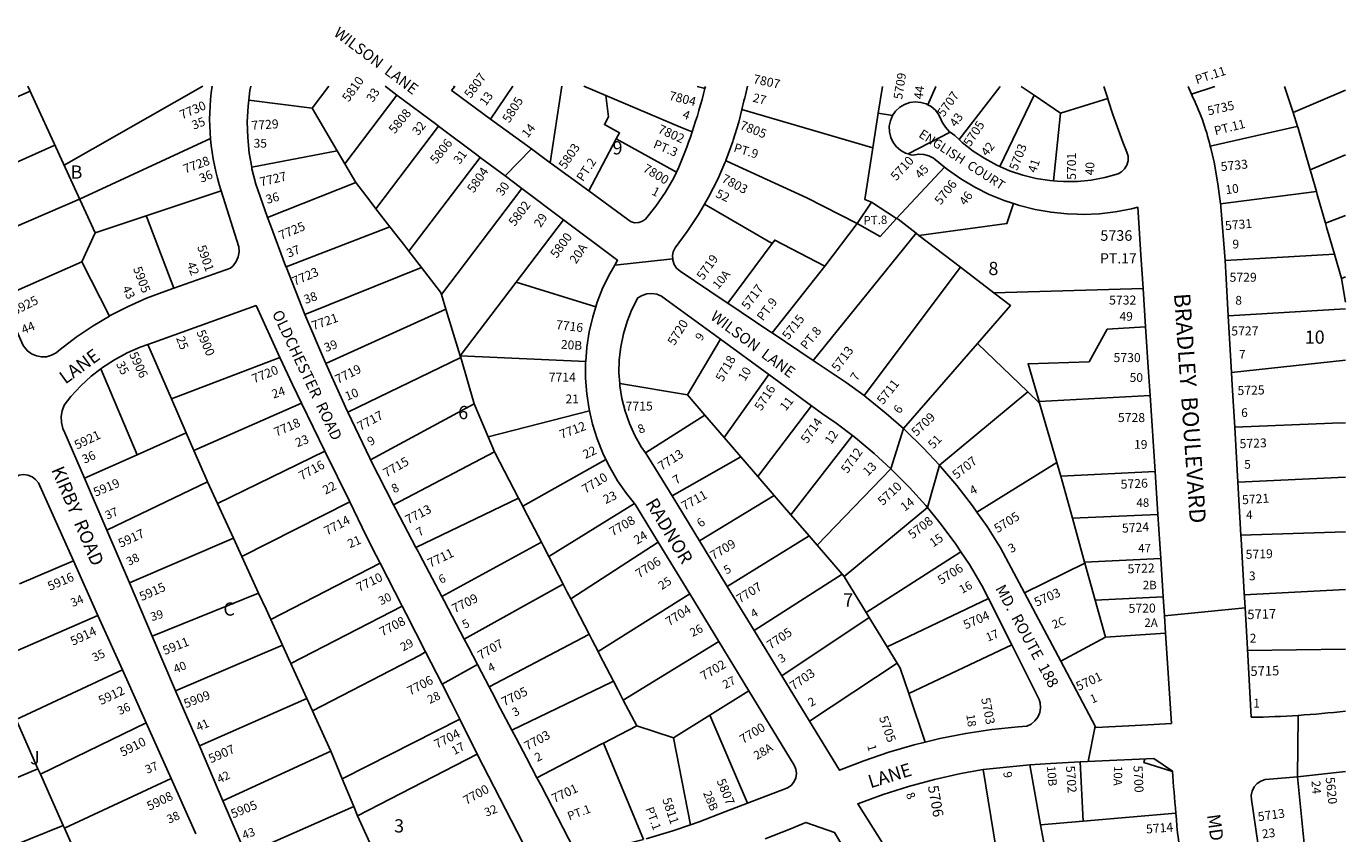
# Model space of a CAD drawing. Units: inches. Extents: x 1273724 to 1279839, y 477419 to 481534.
# Drawn here: x 1277985 to 1279760, y 480448 to 481534 of the extents above; entities that cross this region are included whole.
import ezdxf

# ---------------------------------------------------------------- set-up
doc = ezdxf.new("R2010")
doc.units = ezdxf.units.IN
doc.header["$MEASUREMENT"] = 0
for name, color, linetype in [('Addresses', 5, 'Continuous'), ('Lot-Block-Parcel Text', 6, 'Continuous'), ('Parcel Boundaries', 7, 'Continuous'), ('Street Names', 7, 'Continuous'), ('Street ROW', 5, 'Continuous')]:
    doc.layers.add(name, color=color, linetype=linetype)
doc.styles.add('Arial', font='txt')

msp = doc.modelspace()

# ---------------------------------------------------------------- linework, layer by layer
at = {"layer": 'Parcel Boundaries'}
for p, q in [((1277855.8, 481388), (1277990.4, 481446.9)), ((1278036, 481347.2), (1278222.7, 481453.5)), ((1278369.8, 481424), (1278392.3, 481453.5)), ((1278483.8, 481441.7), (1278413.5, 481349.3)), ((1278561.8, 481453.5), (1278561.1, 481452.6)), ((1278609.6, 481409.4), (1278639.6, 481453.5)), ((1278705.7, 481453.5), (1278690, 481350.6)), ((1279131.2, 481417.4), (1279136.8, 481453.4)), ((1279197.9, 481428.7), (1279208.8, 481453.4)), ((1279295.4, 481453.4), (1279240, 481381.8)), ((1279340.9, 481441.5), (1279294.9, 481345.6)), ((1279584.3, 481453.4), (1279552.5, 481442.7)), ((1279689.4, 481418), (1279760, 481448.4)), ((1278369.8, 481424), (1278284.5, 481434.8)), ((1278403.3, 481366.7), (1278369.8, 481424)), ((1278947.8, 481422.2), (1279124, 481370.9)), ((1279440.1, 481437), (1279376.4, 481417.2)), ((1279124, 481370.9), (1279131.2, 481417.4)), ((1279150.5, 481414), (1279131.2, 481417.4)), ((1279376.4, 481417.2), (1279367.2, 481326.2)), ((1278455.5, 481288.8), (1278539.9, 481399.8)), ((1278023.6, 481374.3), (1277888.4, 481314.2)), ((1278056.8, 481301.8), (1278232.9, 481383.2)), ((1278778.9, 481382.8), (1278742, 481312.6)), ((1278778.9, 481382.8), (1278860.1, 481337.8)), ((1278288.5, 481344.5), (1278403.3, 481366.7)), ((1278403.3, 481366.7), (1278413.5, 481349.3)), ((1278499.9, 481231.6), (1278595.9, 481357.8)), ((1279760, 481361.1), (1279712.3, 481341.2)), ((1278413.5, 481349.3), (1278428.3, 481323.9)), ((1279155.9, 481275.8), (1279220.4, 481344.8)), ((1278428.3, 481323.9), (1278309.8, 481277)), ((1278651.9, 481315.8), (1278543.6, 481173.4)), ((1277920.1, 481242.5), (1278056.8, 481301.8)), ((1279103.1, 481268.8), (1279035.4, 481303.6)), ((1279122, 481297.4), (1279103.1, 481268.8)), ((1279155.9, 481275.8), (1279122, 481297.4)), ((1279720.7, 481312), (1279591.8, 481295.2)), ((1278455.5, 481288.8), (1278474.4, 481264.4)), ((1278897.6, 481295), (1278988.4, 481241.8)), ((1278334.6, 481210.6), (1278474.4, 481264.4)), ((1278644.1, 481189.9), (1278707.9, 481273.9)), ((1279059.6, 481211.5), (1279103.1, 481268.8)), ((1279760, 481279.5), (1279733, 481269.1)), ((1279734.5, 481263.9), (1279744.9, 481227.4)), ((1278077.6, 481256.3), (1278059.8, 481217.4)), ((1279043.8, 481084.6), (1279182.2, 481255.9)), ((1279186.1, 481252.9), (1279182.2, 481255.9)), ((1279242.1, 481209.9), (1279186.1, 481252.9)), ((1278517, 481209.6), (1278499.9, 481231.6)), ((1278929.1, 481161.7), (1278988.4, 481241.8)), ((1279597.9, 481219.1), (1279744.9, 481227.4)), ((1279744.9, 481227.4), (1279754.3, 481194.7)), ((1278059.8, 481217.4), (1277952.3, 481169.6)), ((1278059.8, 481217.4), (1278096.9, 481144.1)), ((1278517, 481209.6), (1278360.1, 481146.4)), ((1279059.6, 481211.5), (1278988.8, 481121.6)), ((1279242.1, 481209.9), (1279112.3, 481037.2)), ((1279286.9, 481175.6), (1279242.1, 481209.9)), ((1279754.3, 481194.7), (1279760, 481197.2)), ((1279754.3, 481194.7), (1279760, 481163)), ((1278549.7, 481153.5), (1278543.6, 481173.4)), ((1278644.1, 481189.9), (1278568.9, 481091)), ((1278751.3, 481156.6), (1278644.1, 481189.9)), ((1279286.9, 481175.6), (1279487.6, 481181.5)), ((1278388.1, 481080.3), (1278549.7, 481153.5)), ((1278568.9, 481091), (1278549.7, 481153.5)), ((1279602.2, 481144.5), (1279760, 481153.9)), ((1278180.4, 481032.9), (1278148.5, 481106)), ((1278918.9, 481113.1), (1278874.5, 481038.2)), ((1279165.1, 480992.8), (1279264.8, 481107.6)), ((1279264.8, 481107.6), (1279332.5, 481042.2)), ((1278326.4, 481088.7), (1278180.4, 481032.9)), ((1278417.6, 481015), (1278569.7, 481088.4)), ((1278569.7, 481088.4), (1278568.9, 481091)), ((1278568.9, 481091), (1278737.8, 481083.3)), ((1278587.8, 481026.3), (1278569.7, 481088.4)), ((1279760, 481084.8), (1279606.5, 481068.5)), ((1278085.6, 481073.4), (1278134.1, 480957.6)), ((1278874.5, 481038.2), (1278783.5, 481053.4)), ((1278984, 481065.6), (1278924, 480980.8)), ((1278180.4, 481032.9), (1278200.4, 480987)), ((1278874.5, 481038.2), (1278897.9, 481011.1)), ((1279332.5, 481042.2), (1279213.6, 480943.7)), ((1279348.3, 481027), (1279332.5, 481042.2)), ((1279347.6, 481029.4), (1279497, 481037.6)), ((1278210.6, 480963.6), (1278355.5, 481027.1)), ((1278448.4, 480950.7), (1278587.8, 481026.3)), ((1278587.8, 481026.3), (1278606.6, 480981.7)), ((1278742.8, 481017), (1278606.6, 480981.7)), ((1278969.2, 480928.4), (1279041.5, 481023.7)), ((1279348.3, 481027), (1279347.6, 481029.4)), ((1279371.5, 480947.1), (1279348.3, 481027)), ((1278897.9, 481011.1), (1278818.2, 480960.2)), ((1278924, 480980.8), (1278897.9, 481011.1)), ((1278134.1, 480957.6), (1278200.4, 480987)), ((1278200.4, 480987), (1278210.6, 480963.6)), ((1278606.6, 480981.7), (1278615.1, 480961.7)), ((1278924, 480980.8), (1278946.5, 480954.7)), ((1279096.7, 480983.5), (1279013.6, 480877)), ((1278387, 480962.6), (1278242.5, 480892.1)), ((1278615.1, 480961.7), (1278479, 480890.1)), ((1278134.1, 480957.6), (1278063.3, 480926.3)), ((1278653, 480888.3), (1278765, 480951.3)), ((1278946.5, 480954.7), (1278853.9, 480902.4)), ((1278946.5, 480954.7), (1278969.2, 480928.4)), ((1279371.5, 480947.1), (1279264, 480880.5)), ((1278991.2, 480902.9), (1278969.2, 480928.4)), ((1279048.9, 480836.1), (1279148.4, 480938.8)), ((1279503.7, 480935.2), (1279376.8, 480928.7)), ((1279392.5, 480872.4), (1279376.8, 480928.7)), ((1279615, 480920.9), (1279760, 480927.6)), ((1278093.4, 480856.2), (1278229.1, 480921.3)), ((1278229.1, 480921.3), (1278242.5, 480892.1)), ((1278242.5, 480892.1), (1278263.8, 480845.5)), ((1278275.2, 480820.7), (1278420.3, 480894.3)), ((1278509.4, 480833), (1278647.3, 480899.2)), ((1278647.3, 480899.2), (1278653, 480888.3)), ((1278803.5, 480892), (1278688, 480820.8)), ((1278890.8, 480841.8), (1278991.2, 480902.9)), ((1279013.6, 480877), (1278991.2, 480902.9)), ((1279038.3, 480848.4), (1279013.6, 480877)), ((1279197.4, 480886.7), (1279085.3, 480793.9)), ((1279507.5, 480877.2), (1279392.5, 480872.4)), ((1279408.9, 480813.3), (1279392.5, 480872.4)), ((1279619.1, 480849.7), (1279760, 480853.8)), ((1278123.9, 480785.2), (1278263.8, 480845.5)), ((1278263.8, 480845.5), (1278275.2, 480820.7)), ((1278717.6, 480763.8), (1278835.4, 480840)), ((1278928.2, 480780.5), (1279038.3, 480848.4)), ((1279048.9, 480836.1), (1279038.3, 480848.4)), ((1279082.8, 480796.9), (1279048.9, 480836.1)), ((1278275.2, 480820.7), (1278297.7, 480771.4)), ((1278688, 480820.8), (1278707.3, 480783.6)), ((1279115, 480745.5), (1279242.5, 480827)), ((1277976.2, 480783.8), (1278048.5, 480814.9)), ((1278314, 480735.8), (1278461.4, 480811.8)), ((1279328, 480771.8), (1279409.3, 480812)), ((1279408.9, 480813.3), (1279511.3, 480818.1)), ((1279409.3, 480812), (1279408.9, 480813.3)), ((1279423.2, 480762), (1279409.3, 480812)), ((1279082.8, 480796.9), (1278964.4, 480721.1)), ((1279085.3, 480793.9), (1279082.8, 480796.9)), ((1278297.7, 480771.4), (1278154.7, 480713.4)), ((1278877.8, 480770.4), (1278754.5, 480692.8)), ((1279514.7, 480766.3), (1279423.2, 480762)), ((1279623.7, 480769.1), (1279760, 480776.3)), ((1278490.8, 480754.1), (1278341, 480676.9)), ((1278742.4, 480716.1), (1278717.6, 480763.8)), ((1279279.4, 480764.4), (1279143.2, 480699.4)), ((1279423.2, 480762), (1279437.1, 480712.2)), ((1278081.6, 480741.3), (1277939.2, 480679.6)), ((1278314, 480735.8), (1278329.7, 480701.6)), ((1279001.6, 480660), (1279119.1, 480738.9)), ((1279119.1, 480738.9), (1279115, 480745.5)), ((1279143.2, 480699.4), (1279119.1, 480738.9)), ((1279437.1, 480712.2), (1279376.7, 480680)), ((1279437.1, 480712.2), (1279517.9, 480717.7)), ((1278329.7, 480701.6), (1278186.1, 480640.2)), ((1278788.3, 480627.6), (1278916.9, 480706.2)), ((1279156.7, 480677.3), (1279143.2, 480699.4)), ((1279310.8, 480702), (1279172.4, 480636.2)), ((1279628, 480694.2), (1279627.9, 480696.6)), ((1279628, 480694.2), (1279760, 480696.3)), ((1279038.6, 480599.3), (1279156.7, 480677.3)), ((1278114.4, 480668.1), (1277971.5, 480601.3)), ((1278218, 480565.8), (1278362.6, 480629.7)), ((1278370.1, 480613.3), (1278362.6, 480629.7)), ((1278806.3, 480593), (1278788.3, 480627.6)), ((1278957.2, 480640), (1278904.7, 480607.4)), ((1279172.4, 480636.2), (1279194.6, 480571)), ((1278904.7, 480607.4), (1278855.7, 480576.9)), ((1278904.7, 480607.4), (1278955.6, 480488.9)), ((1277971.5, 480601.3), (1278000.9, 480535.1)), ((1278146.3, 480597.1), (1278004.1, 480527.9)), ((1278411.8, 480522.5), (1278568.4, 480602)), ((1278761.7, 480569.7), (1278806.3, 480593)), ((1278806.3, 480593), (1278855.7, 480576.9)), ((1278855.7, 480576.9), (1278878.6, 480459.7)), ((1278395, 480558.9), (1278249.7, 480492.1)), ((1278410.3, 480521.7), (1278395, 480558.9)), ((1278430.7, 480471.8), (1278591.8, 480554.9)), ((1278766.2, 480558.7), (1278761.7, 480569.7)), ((1278815.5, 480440), (1278766.2, 480558.7)), ((1278000.9, 480535.1), (1277850.7, 480472)), ((1278000.9, 480535.1), (1278004.1, 480527.9)), ((1279349.7, 480459.8), (1279335.1, 480540.5)), ((1279407, 480464.8), (1279403.1, 480544.3)), ((1278004.1, 480527.9), (1278034.9, 480458.7)), ((1278180, 480522), (1278036.4, 480455.2)), ((1278410.3, 480521.7), (1278411.8, 480522.5)), ((1278425.6, 480484.3), (1278410.3, 480521.7)), ((1279272.4, 480534.1), (1279294.6, 480398.5)), ((1279695.2, 480524.1), (1279709.3, 480385.7)), ((1278280.6, 480420.2), (1278425.6, 480484.3)), ((1278425.6, 480484.3), (1278430.7, 480471.8)), ((1278430.7, 480471.8), (1278457.4, 480413.8)), ((1279407, 480464.8), (1279349.7, 480459.8)), ((1279531.6, 480475.5), (1279407, 480464.8)), ((1278034.9, 480458.7), (1277881.9, 480397.3)), ((1278036.4, 480455.2), (1278034.9, 480458.7)), ((1278066.8, 480386.9), (1278036.4, 480455.2)), ((1279358.8, 480409.6), (1279349.7, 480459.8))]:
    msp.add_line(p, q, dxfattribs=at)
for points in [[(1278247.4, 481312.9), (1278077.6, 481256.3), (1277987.3, 481453.5)], [(1278735.4, 481453.5), (1278765, 481441), (1278865.1, 481398.7), (1278880.9, 481392.1)], [(1278765, 481441), (1278766.2, 481430.4), (1278768.3, 481412.6), (1278763, 481402), (1278783.2, 481390.8), (1278781, 481386.8), (1278778.9, 481382.8)], [(1278887.7, 481453.4), (1278896.6, 481450.9), (1278898.2, 481450.5)], [(1279376.4, 481417.2), (1279340.9, 481441.5), (1279323.5, 481453.4)], [(1279677.7, 481453.4), (1279689.4, 481418), (1279695.5, 481399.6), (1279696.3, 481397.2)], [(1279695.5, 481399.6), (1279694.2, 481399.3), (1279577.9, 481372.7)], [(1279714.1, 481335.1), (1279712.3, 481341.2), (1279696.3, 481397.2)], [(1279124, 481370.9), (1279113.2, 481301.3), (1279122, 481297.4)], [(1279035.4, 481303.6), (1278927.5, 481352.7), (1278926.1, 481353.3)], [(1279714.1, 481335.1), (1279720.7, 481312), (1279721.8, 481308)], [(1278428.3, 481323.9), (1278446.3, 481300.7), (1278455.5, 481288.8)], [(1279721.8, 481308), (1279733, 481269.1), (1279734.5, 481263.9)], [(1279313.3, 481295.6), (1279304.3, 481268.7), (1279186.1, 481252.9)], [(1278183.8, 481181.7), (1278147.8, 481276.1), (1278146.6, 481279.3)], [(1278474.4, 481264.4), (1278494.2, 481238.9), (1278499.9, 481231.6)], [(1279103.1, 481268.8), (1279133.7, 481251.3), (1279155.9, 481275.8)], [(1279182.2, 481255.9), (1279158, 481274.5), (1279155.9, 481275.8)], [(1278988.4, 481241.8), (1278992, 481246.5), (1279059.6, 481211.5)], [(1278543.6, 481173.4), (1278542.6, 481176.4), (1278517, 481209.6)], [(1279264.8, 481107.6), (1279309.3, 481158.4), (1279286.9, 481175.6)], [(1279491, 481129.8), (1279439.3, 481126.5), (1279414.9, 481082.5), (1279332.8, 481080.2), (1279347.6, 481029.4)], [(1279610.8, 480994.9), (1279742.2, 481000.1), (1279760, 481000.8)], [(1278210.6, 480963.6), (1278228.5, 480922.7), (1278229.1, 480921.3)], [(1278615.1, 480961.7), (1278616, 480959.6), (1278647.3, 480899.2)], [(1279376.8, 480928.7), (1279375.5, 480933.5), (1279371.5, 480947.1)], [(1278653, 480888.3), (1278654.9, 480884.6), (1278678.1, 480839.9)], [(1278678.1, 480839.9), (1278677.5, 480839.6), (1278544.1, 480767.1)], [(1278678.1, 480839.9), (1278681.2, 480833.9), (1278688, 480820.8)], [(1278707.3, 480783.6), (1278706.4, 480783.1), (1278574.2, 480709.6)], [(1278707.3, 480783.6), (1278713, 480772.7), (1278717.6, 480763.8)], [(1279115, 480745.5), (1279086, 480793.1), (1279085.3, 480793.9)], [(1278297.7, 480771.4), (1278307.7, 480749.7), (1278314, 480735.8)], [(1278607.8, 480645.6), (1278741.8, 480715.7), (1278742.4, 480716.1)], [(1278754.5, 480692.8), (1278746.5, 480708.2), (1278742.4, 480716.1)], [(1278341, 480676.9), (1278340.3, 480678.6), (1278329.7, 480701.6)], [(1278362.6, 480629.7), (1278345.3, 480667.6), (1278341, 480676.9)], [(1278522.3, 480692.3), (1278515.1, 480688.1), (1278370.1, 480613.3)], [(1278754.5, 480692.8), (1278756.5, 480688.8), (1278775.2, 480652.9)], [(1279156.7, 480677.3), (1279160.8, 480670.6), (1279172.4, 480636.2)], [(1278638.3, 480587.3), (1278772.3, 480651.5), (1278775.2, 480652.9)], [(1278775.2, 480652.9), (1278780.8, 480642), (1278788.3, 480627.6)], [(1278395, 480558.9), (1278374, 480604.9), (1278370.1, 480613.3)], [(1278672.1, 480522.9), (1278758.7, 480568.1), (1278761.7, 480569.7)]]:
    msp.add_lwpolyline(points, dxfattribs=at)
at = {"layer": 'Street ROW'}
for p, q in [((1278561.1, 481452.6), (1278557.3, 481447.7)), ((1278561, 481452.6), (1278557.3, 481447.7)), ((1278561, 481452.6), (1278559.9, 481453.5)), ((1278898.9, 481453.4), (1278898.2, 481450.5)), ((1279552.5, 481442.7), (1279548.1, 481453.4)), ((1279171.4, 481362.6), (1279228.1, 481391.6)), ((1278629.2, 481332.8), (1278664.6, 481369.2)), ((1278742, 481312.6), (1278691.4, 481349.5)), ((1278651.9, 481315.8), (1278707.9, 481273.9)), ((1279597.9, 481219.1), (1279592.2, 481291.8)), ((1278707.9, 481273.9), (1278775.6, 481223.2)), ((1278360.1, 481146.4), (1278334.6, 481210.6)), ((1278776.8, 481212.6), (1278854.8, 481221.2)), ((1279487.6, 481181.5), (1279491, 481129.8)), ((1279606.5, 481068.5), (1279602.2, 481144.5)), ((1279043.8, 481084.6), (1278988.8, 481121.6)), ((1279491, 481129.8), (1279495, 481068.7)), ((1278918.9, 481113.1), (1278984, 481065.6)), ((1279495, 481068.7), (1279497, 481037.6)), ((1278984, 481065.6), (1279041.5, 481023.7)), ((1279497, 481037.6), (1279503.7, 480935.2)), ((1278355.5, 481027.1), (1278387, 480962.6)), ((1279148.4, 480938.8), (1279165.1, 480992.8)), ((1279615, 480920.9), (1279610.8, 480994.9)), ((1278387, 480962.6), (1278420.3, 480894.3)), ((1278479, 480890.1), (1278448.4, 480950.7)), ((1279197.4, 480886.7), (1279213.6, 480943.7)), ((1278093.4, 480856.2), (1278063.3, 480926.3)), ((1279503.7, 480935.2), (1279507.5, 480877.2)), ((1278890.8, 480841.8), (1278853.9, 480902.4)), ((1279507.5, 480877.2), (1279511.3, 480818.1)), ((1278123.9, 480785.2), (1278093.4, 480856.2)), ((1278835.4, 480840), (1278877.8, 480770.4)), ((1278928.2, 480780.5), (1278890.8, 480841.8)), ((1279623.6, 480771.5), (1279619.4, 480844.4)), ((1278048.5, 480814.9), (1278081.6, 480741.3)), ((1278461.4, 480811.8), (1278490.8, 480754.1)), ((1279511.3, 480818.1), (1279514.7, 480766.3)), ((1278154.7, 480713.4), (1278123.9, 480785.2)), ((1278877.8, 480770.4), (1278916.9, 480706.2)), ((1278964.4, 480721.1), (1278928.2, 480780.5)), ((1279376.7, 480680), (1279328, 480771.8)), ((1279279.4, 480764.4), (1279310.8, 480702)), ((1279516.3, 480741), (1279624.7, 480751.8)), ((1278081.6, 480741.3), (1278114.4, 480668.1)), ((1278186.1, 480640.2), (1278154.7, 480713.4)), ((1279001.6, 480660), (1278964.4, 480721.1)), ((1278916.9, 480706.2), (1278957.2, 480640)), ((1278114.4, 480668.1), (1278146.3, 480597.1)), ((1278544.5, 480648.9), (1278592.2, 480675.3)), ((1279038.6, 480599.3), (1279001.6, 480660)), ((1278218, 480565.8), (1278186.1, 480640.2)), ((1278146.3, 480597.1), (1278180, 480522)), ((1278568.4, 480602), (1278591.8, 480554.9)), ((1279413.9, 480544.8), (1279423.2, 480592.3)), ((1278249.7, 480492.1), (1278218, 480565.8)), ((1278591.8, 480554.9), (1278660.5, 480421.6)), ((1279335.1, 480540.5), (1279272.4, 480534.1)), ((1279527.1, 480532.1), (1279501.9, 480549.1)), ((1278180, 480522), (1278213.3, 480447.8)), ((1279695.2, 480524.1), (1279760, 480531.5)), ((1278280.6, 480420.2), (1278249.7, 480492.1))]:
    msp.add_line(p, q, dxfattribs=at)
for points in [[(1278284.5, 481434.8), (1278286.1, 481447.7), (1278287.1, 481453.5)], [(1278468.1, 481453.5), (1278471.4, 481451), (1278483.8, 481441.7)], [(1278483.8, 481441.7), (1278536.8, 481402), (1278539.9, 481399.8)], [(1278609.6, 481409.4), (1278559.8, 481445.9), (1278557.3, 481447.7)], [(1279434.8, 481453.4), (1279440.1, 481437), (1279440.7, 481435)], [(1278288.5, 481344.5), (1278286.8, 481354.1), (1278285.2, 481363.3), (1278283, 481384.4), (1278282.5, 481405.5), (1278283.5, 481426.7), (1278284.5, 481434.8)], [(1278926.1, 481353.3), (1278926.3, 481353.7), (1278935.7, 481379.3), (1278936.2, 481380.8), (1278943.7, 481405.4), (1278947.8, 481422.2)], [(1279197.9, 481428.7), (1279195.9, 481429.8), (1279188.7, 481431.9), (1279181.2, 481432.6), (1279173.8, 481431.6), (1279166.7, 481429.2), (1279160.2, 481425.3), (1279154.7, 481420.1), (1279150.5, 481414)], [(1279240, 481381.8), (1279234.1, 481387.3), (1279228.1, 481391.6), (1279227.3, 481392.2), (1279221.7, 481398.3), (1279217.2, 481405.3), (1279215.8, 481408.4), (1279212.7, 481415.2), (1279208.1, 481421.2), (1279202.5, 481426.1), (1279197.9, 481428.7)], [(1279440.7, 481435), (1279446.9, 481415.6), (1279460.5, 481378.3), (1279465.8, 481365), (1279467.3, 481359.3), (1279467.3, 481353.3), (1279465.7, 481347.5), (1279462.7, 481342.4), (1279458.4, 481338.2), (1279454, 481335.6), (1279436.1, 481330.7), (1279417.8, 481327.3), (1279399.3, 481325.5), (1279380.7, 481325.2), (1279372.2, 481325.9)], [(1278691.4, 481349.5), (1278690, 481350.6), (1278664.6, 481369.2), (1278609.6, 481409.4)], [(1279150.5, 481414), (1279147.6, 481407), (1279146.2, 481399.7), (1279146.3, 481392.1), (1279148.1, 481384.8), (1279151.3, 481378), (1279155.8, 481372.1), (1279161.5, 481367.2), (1279168.1, 481363.6), (1279171.4, 481362.6), (1279175.3, 481361.4), (1279178.4, 481361), (1279185.4, 481362.2), (1279192.4, 481361.9), (1279199.3, 481360.1), (1279205.5, 481356.8), (1279207.8, 481355.1), (1279220.4, 481344.8)], [(1278539.9, 481399.8), (1278593.1, 481359.9), (1278595.9, 481357.8)], [(1279294.9, 481345.6), (1279291, 481347.3), (1279274.6, 481356.2), (1279259, 481366.4), (1279244.4, 481377.8), (1279240, 481381.8)], [(1279592.2, 481291.8), (1279592.1, 481293.4), (1279591.8, 481295.2), (1279588.3, 481322.4), (1279583.1, 481351.2), (1279578.5, 481370.3)], [(1278595.9, 481357.8), (1278629.2, 481332.8), (1278649.9, 481317.3), (1278651.9, 481315.8)], [(1278897.6, 481295), (1278903.1, 481304.4), (1278915.4, 481328.7), (1278924.9, 481350.5), (1278926.1, 481353.3)], [(1278309.8, 481277), (1278309.4, 481278.3), (1278294.1, 481321.9), (1278288.8, 481342.4), (1278288.5, 481344.5)], [(1278860.1, 481337.8), (1278856.3, 481330.2), (1278844.9, 481310.9), (1278832.1, 481292.4), (1278818.1, 481274.9), (1278814, 481271.8), (1278809.1, 481270.1), (1278803.9, 481269.9), (1278799, 481271.3), (1278794.6, 481274.1), (1278742, 481312.6)], [(1279220.4, 481344.8), (1279224.6, 481341.3), (1279242.5, 481328.9), (1279261.1, 481317.8), (1279280.6, 481308), (1279300.6, 481299.7), (1279313.3, 481295.6)], [(1279372.2, 481325.9), (1279367.2, 481326.2), (1279362.1, 481326.6), (1279343.7, 481329.5), (1279325.6, 481333.9), (1279308, 481339.9), (1279294.9, 481345.6)], [(1278247.4, 481312.9), (1278271.3, 481237.5), (1278271.6, 481230.6), (1278270.4, 481223.9), (1278267.7, 481217.6), (1278263.6, 481212.1), (1278260.1, 481208.9), (1278183.8, 481181.7)], [(1278929.1, 481161.7), (1278924.2, 481165), (1278864.6, 481204.9), (1278860.1, 481208.9), (1278856.8, 481213.8), (1278854.9, 481219.5), (1278854.8, 481221.2), (1278854.5, 481225.5), (1278855.6, 481231.4), (1278855.8, 481231.7), (1278858, 481236.3), (1278874.3, 481258.1), (1278889.4, 481280.8), (1278897.6, 481295)], [(1279313.3, 481295.6), (1279321.3, 481292.9), (1279342.4, 481287.6), (1279363.8, 481283.9), (1279385.4, 481281.7), (1279398.8, 481281.3)], [(1279398.8, 481281.3), (1279407.1, 481281), (1279428.8, 481282), (1279450.4, 481284.5), (1279471.8, 481288.6), (1279480.5, 481290.8), (1279484.7, 481226.6), (1279487.6, 481181.5)], [(1278334.6, 481210.6), (1278334, 481212.1), (1278313.7, 481266.8), (1278309.8, 481277)], [(1278775.6, 481223.2), (1278780.7, 481219.3), (1278776.8, 481212.6), (1278770.2, 481201.3), (1278761, 481182.6), (1278753.3, 481163.2), (1278751.3, 481156.6)], [(1279602.2, 481144.5), (1279598.8, 481203), (1279597.9, 481219.1)], [(1278183.8, 481181.7), (1278172.4, 481177.8), (1278147, 481168.3), (1278122.3, 481157.3), (1278098.2, 481144.9), (1278096.9, 481144.1)], [(1278783.5, 481053.4), (1278782.5, 481068.1), (1278782.9, 481085.6), (1278784.9, 481103), (1278788.4, 481120.2), (1278793.5, 481137), (1278800, 481153.2), (1278808, 481168.9), (1278813.7, 481172.2), (1278820.1, 481174.2), (1278826.8, 481174.7), (1278833.4, 481173.6), (1278839.6, 481170.9), (1278845, 481166.9), (1278918.9, 481113.1)], [(1278096.9, 481144.1), (1278074.9, 481131), (1278052.4, 481115.9), (1278030.9, 481099.5), (1278025.2, 481094.8), (1278019.1, 481091.5), (1278012.4, 481089.6), (1278005.5, 481089.3), (1277998.7, 481090.6), (1277992.3, 481093.3), (1277986.7, 481097.4), (1277982.2, 481102.7), (1277980.9, 481104.9), (1277952.3, 481169.6)], [(1278148.5, 481106), (1278156.5, 481108.8), (1278294.2, 481158.3), (1278326.4, 481088.7)], [(1278751.3, 481156.6), (1278747.1, 481143.3), (1278742.4, 481122.9), (1278739.2, 481102.3), (1278737.8, 481083.3)], [(1278988.8, 481121.6), (1278984.3, 481124.6), (1278929.1, 481161.7)], [(1278388.1, 481080.3), (1278387.7, 481081.3), (1278360.1, 481146.4)], [(1278085.6, 481073.4), (1278087.7, 481075.1), (1278103.8, 481085.6), (1278120.8, 481094.7), (1278138.4, 481102.5), (1278148.5, 481106)], [(1278326.4, 481088.7), (1278343.2, 481052.4), (1278355.5, 481027.1)], [(1279112.3, 481037.2), (1279088.2, 481055), (1279059.8, 481073.9), (1279043.8, 481084.6)], [(1278063.3, 480926.3), (1278037.2, 480987.2), (1278034.5, 480993.2), (1278032.5, 481001), (1278032.1, 481009), (1278033.3, 481017), (1278036, 481024.5), (1278045.3, 481036.1), (1278058.4, 481050.3), (1278072.5, 481063.3), (1278085.6, 481073.4)], [(1278417.6, 481015), (1278416.7, 481016.9), (1278388.1, 481080.3)], [(1278737.8, 481083.3), (1278737.6, 481081.5), (1278737.6, 481060.6), (1278739.2, 481039.8), (1278742.3, 481019.2), (1278742.8, 481017)], [(1279610.8, 480994.9), (1279607.5, 481051.2), (1279606.5, 481068.5)], [(1278818.2, 480960.2), (1278812.4, 480968.5), (1278803.7, 480983.7), (1278796.5, 480999.7), (1278790.7, 481016.3), (1278786.4, 481033.3), (1278783.7, 481050.6), (1278783.5, 481053.4)], [(1279165.1, 480992.8), (1279142.1, 481013.3), (1279115.6, 481034.8), (1279112.3, 481037.2)], [(1278448.4, 480950.7), (1278447.1, 480953.1), (1278417.6, 481015)], [(1278742.8, 481017), (1278747, 480998.9), (1278753.2, 480978.9), (1278760.9, 480959.6), (1278765, 480951.3)], [(1279041.5, 481023.7), (1279056.4, 481012.8), (1279074.5, 481000.2), (1279096.7, 480983.5)], [(1279096.7, 480983.5), (1279100.8, 480980.4), (1279126, 480959.4), (1279148.4, 480938.8)], [(1279213.6, 480943.7), (1279191.9, 480966.9), (1279167.5, 480990.7), (1279165.1, 480992.8)], [(1278853.9, 480902.4), (1278822.4, 480954.1), (1278818.2, 480960.2)], [(1278765, 480951.3), (1278770.1, 480940.8), (1278780.6, 480922.8), (1278792.5, 480905.6), (1278803.5, 480892)], [(1279264, 480880.5), (1279258, 480889.1), (1279237.2, 480916.1), (1279215.1, 480942), (1279213.6, 480943.7)], [(1277903.4, 480834.9), (1277920, 480856.7), (1277942.6, 480889), (1277963.9, 480922.1), (1277965.4, 480923.9), (1277970.1, 480927.7), (1277975.6, 480930.1), (1277981.5, 480931), (1277987.4, 480930.3), (1277993, 480928.1), (1277997.7, 480924.5), (1278001.4, 480919.8), (1278048.5, 480814.9)], [(1279148.4, 480938.8), (1279150.2, 480937.1), (1279173.4, 480913.7), (1279195.3, 480889.2), (1279197.4, 480886.7)], [(1279619.4, 480844.4), (1279619.1, 480849.7), (1279615, 480920.9)], [(1278420.3, 480894.3), (1278442.5, 480848.7), (1278456, 480822.2), (1278461.4, 480811.8)], [(1278509.4, 480833), (1278482.1, 480884.3), (1278479, 480890.1)], [(1278803.5, 480892), (1278804.8, 480890.3), (1278835.4, 480840)], [(1279197.4, 480886.7), (1279216.1, 480863.7), (1279235.6, 480837.3), (1279242.5, 480827)], [(1279328, 480771.8), (1279295.8, 480832.5), (1279277.6, 480861.2), (1279264, 480880.5)], [(1278544.1, 480767.1), (1278514.1, 480824.1), (1278512.2, 480827.7), (1278509.4, 480833)], [(1279242.5, 480827), (1279253.9, 480809.9), (1279270.8, 480781.7), (1279279.4, 480764.4)], [(1278574.2, 480709.6), (1278547.2, 480761.1), (1278544.1, 480767.1)], [(1279514.7, 480766.3), (1279516.3, 480741), (1279517.9, 480717.7)], [(1279633.2, 480604.4), (1279627.9, 480696.6), (1279624.7, 480751.8), (1279623.9, 480765.4), (1279623.6, 480771.5)], [(1278490.8, 480754.1), (1278496.3, 480743.4), (1278522.3, 480692.3)], [(1279517.9, 480717.7), (1279525.8, 480596.2), (1279486.1, 480594)], [(1278607.8, 480645.6), (1278592.2, 480675.3), (1278579.9, 480698.7), (1278574.2, 480709.6)], [(1279310.8, 480702), (1279347.8, 480628.5), (1279349.2, 480623.7), (1279349.7, 480617.2), (1279348.6, 480610.7), (1279346, 480604.7), (1279342.1, 480599.5), (1279337, 480595.3), (1279331.1, 480592.5), (1279319.3, 480591.6), (1279284, 480587.9), (1279248.9, 480582.6), (1279214.1, 480575.7), (1279194.6, 480571)], [(1278522.3, 480692.3), (1278544.5, 480648.9), (1278557.2, 480624.1), (1278568.4, 480602)], [(1279486.1, 480594), (1279424.2, 480590.5), (1279423.2, 480592.3), (1279376.7, 480680)], [(1278638.3, 480587.3), (1278622.8, 480616.9), (1278611.9, 480637.7), (1278607.8, 480645.6)], [(1278957.2, 480640), (1279018.1, 480539.9), (1279020.5, 480534.6), (1279021.3, 480528.9), (1279020.6, 480523.1), (1279018.3, 480517.8), (1279014.8, 480513.2), (1279010.1, 480509.8), (1279008.2, 480508.9), (1278955.6, 480488.9)], [(1279696.3, 480607), (1279696.3, 480605.3), (1279695.2, 480524.1)], [(1279194.6, 480571), (1279179.7, 480567.3), (1279145.6, 480557.4), (1279112.1, 480546), (1279079, 480533.1), (1279038.6, 480599.3)], [(1278672.1, 480522.9), (1278658, 480549.8), (1278644, 480576.5), (1278638.3, 480587.3)], [(1279335.1, 480540.5), (1279363.2, 480542.4), (1279403.1, 480544.3)], [(1279403.1, 480544.3), (1279422.8, 480545.3), (1279501.9, 480549.1)], [(1279489.8, 480548.5), (1279488.5, 480543.4), (1279527.2, 480531.4), (1279527.2, 480531.4)], [(1278815.5, 480440), (1278783.1, 480431.9), (1278746.5, 480424.4), (1278725.6, 480420.8), (1278714.8, 480441.5), (1278677.6, 480512.4), (1278672.1, 480522.9)], [(1279184, 480360.5), (1279103.7, 480487.8), (1279137.7, 480500.3), (1279172.2, 480511.3), (1279207.1, 480520.7), (1279242.5, 480528.7), (1279272.4, 480534.1)], [(1279650.4, 480377.1), (1279633.4, 480493.8), (1279633.1, 480499.3), (1279634.3, 480505.2), (1279637, 480510.7), (1279641, 480515.2), (1279646, 480518.6), (1279651.7, 480520.5), (1279657.7, 480521), (1279695.2, 480524.1)], [(1278955.6, 480488.9), (1278925, 480477.2), (1278890.3, 480463.6), (1278878.6, 480459.7)], [(1278878.6, 480459.7), (1278855, 480451.6), (1278819.2, 480441)], [(1278979, 480440.8), (1279012.4, 480453.8), (1279033.8, 480462.9), (1279072.6, 480449.6), (1279126.6, 480358.2)]]:
    msp.add_lwpolyline(points, dxfattribs=at)
for points in [[(1278898.2, 481450.5, -0.019602), (1278880.9, 481392.1, -0.018711), (1278860.1, 481337.8)], [(1279552.5, 481442.7, -0.059555), (1279577.9, 481372.7), (1279578.5, 481370.3)], [(1279633.2, 480604.4, 0.011966), (1279696.3, 480607, 0.012095), (1279760, 480612.7)]]:
    msp.add_lwpolyline(points, format="xyb", dxfattribs=at)
for centre, radius, start, end in [((1278536.6, 481409.3), 304.8, 171.6691, 198.4363), ((1278059.5, 481651.7), 917.4, 345.5169, 347.521), ((1282017.3, 480698.6), 2495.7, 183.8256, 185.129), ((1281843.2, 480685.6), 2321.2, 185.1936, 186.9447)]:
    msp.add_arc(centre, radius, start, end, dxfattribs=at)

# ---------------------------------------------------------------- texts
at = {"layer": 'Addresses', "color": 18, "true_color": 0x000000, "style": 'Arial'}
for s, height, rotation, p in [('5810', 12.07, 54.211, (1278418.7, 481431.5)), ('5807', 12.07, 53.5309, (1278582.9, 481436.3)), ('7807', 12.07, -12.3022, (1278962.2, 481457.9)), ('5709', 11.83, 80.8602, (1279163.3, 481435.2)), ('5805', 12.07, 57.919, (1278634.9, 481403.4)), ('7804', 12.07, -14.0984, (1278848.9, 481435.5)), ('5707', 12.07, 54.2113, (1279219.3, 481411.4)), ('7730', 12.07, 23.085, (1278194.6, 481408.9)), ('5808', 12.07, 50.9063, (1278480.8, 481388.7)), ('5735', 12.07, 12.976, (1279575.7, 481414.3)), ('7729', 12.07, 3.868, (1278288.5, 481394.7)), ('7805', 12.07, -21.631, (1278944.1, 481396.5)), ('5705', 12.07, 56.8211, (1279255, 481371.3)), ('7802', 12.07, -24.4259, (1278833.8, 481391.6)), ('5806', 12.07, 51.7891, (1278536.6, 481348.1)), ('5803', 12.07, 56.2651, (1278710.4, 481341.1)), ('5703', 12.07, 68.3856, (1279318.1, 481339.1)), ('7728', 12.07, 20.2249, (1278198.9, 481336)), ('5710', 12.07, 47.6628, (1279155.5, 481325.6)), ('5701', 12.07, 90, (1279397.3, 481327.6)), ('5733', 12.07, 5.9642, (1279592.7, 481339.3)), ('7727', 12.07, 13.5585, (1278300.8, 481318.6)), ('5804', 12.07, 55.359, (1278587, 481309.1)), ('7800', 12.07, -30.782, (1278813.6, 481339.5)), ('7803', 12.07, -28.1784, (1278919.4, 481325.4)), ('5706', 12.07, 51.4829, (1279215.2, 481293)), ('5802', 12.07, 52.9271, (1278642.3, 481264.3)), ('7725', 12.07, 22.4795, (1278327.8, 481246.7)), ('5731', 12.07, 5.4266, (1279598.4, 481259.8)), ('5800', 12.07, 53.9729, (1278698.8, 481221.3)), ('5901', 12.07, -71.0537, (1278214.9, 481237.5)), ('5719', 12.07, 54.6932, (1278895.7, 481191.8)), ('5905', 12.07, -69.4441, (1278128.6, 481208.3)), ('7723', 12.07, 23.4592, (1278346.2, 481184.8)), ('5717', 12.07, 53.2971, (1278955.8, 481151.9)), ('5925', 12.07, 26.5652, (1277969.8, 481145.2)), ('7721', 12.07, 19.2495, (1278371.4, 481125.1)), ('7716', 12.07, -7.0033, (1278697.2, 481127)), ('5720', 12.07, 58.3086, (1278857.1, 481103.7)), ('5715', 12.07, 51.8427, (1279010.3, 481111.5)), ('5900', 12.07, -66.6658, (1278213.8, 481122.7)), ('5713', 12.07, 53.4714, (1279077, 481068.7)), ('5906', 12.07, -65.4804, (1278123.2, 481092.9)), ('5718', 12.07, 60.5929, (1278922.1, 481055)), ('7720', 12.07, 21.8013, (1278291.5, 481053.7)), ('7719', 12.07, 26.232, (1278404.3, 481052.9)), ('5716', 12.07, 57.2648, (1278973.9, 481015.9)), ('5711', 12.07, 51.6562, (1279137.7, 481024.4)), ('5725', 12.07, 1.5482, (1279614.7, 481038)), ('7717', 12.07, 28.3006, (1278434.5, 480989.7)), ('5709', 12.07, 43.7266, (1279182.7, 480981.7)), ('7718', 12.07, 23.6317, (1278321.6, 480981.9)), ('7712', 12.07, 20.5561, (1278705.1, 480978.8)), ('5714', 12.07, 54.6887, (1279035.7, 480972)), ('5921', 12.07, 25.3462, (1278053.3, 480964.5)), ('5723', 12.07, 2.0698, (1279617.6, 480966.5)), ('7713', 12.07, 32.9052, (1278839.8, 480935.9)), ('5712', 12.07, 54.4623, (1279089.8, 480931.7)), ('7716', 12.07, 28.5399, (1278355.7, 480923)), ('7715', 12.07, 29.8589, (1278469.5, 480926.9)), ('5707', 12.07, 38.254, (1279236.7, 480924.3)), ('5919', 12.07, 22.5429, (1278078.4, 480901.1)), ('7710', 12.07, 31.2637, (1278737.3, 480905.1)), ('5726', 12.07, 2.7264, (1279457.7, 480911.9)), ('7711', 12.07, 29.0549, (1278870.6, 480882.4)), ('5710', 12.07, 43.1912, (1279137.4, 480888.6)), ('7713', 12.07, 26.952, (1278498.8, 480864)), ('5721', 12.07, 3.6915, (1279621.1, 480891)), ('7714', 12.07, 27.7584, (1278389.7, 480848.9)), ('7708', 12.07, 30.3235, (1278774, 480847.7)), ('5708', 12.07, 37.9633, (1279177.3, 480843.7)), ('5705', 12.07, 32.1957, (1279291.8, 480852)), ('5917', 12.07, 24.5377, (1278112.1, 480832.3)), ('5724', 12.07, 3.0129, (1279459.5, 480852.8)), ('7709', 12.07, 30.9641, (1278909.6, 480815.8)), ('7711', 12.07, 25.4974, (1278528.6, 480805.6)), ('7706', 12.07, 32.9887, (1278809.6, 480791.2)), ('5719', 12.07, 1.6136, (1279625.7, 480817.6)), ('5706', 12.07, 31.8274, (1279215.8, 480782.6)), ('5722', 12.07, 2.2606, (1279466.9, 480798)), ('5916', 12.07, 23.0703, (1278016.9, 480774.5)), ('5915', 12.07, 23.86, (1278140.4, 480760.6)), ('7710', 12.07, 25.4954, (1278432.8, 480773)), ('7707', 12.07, 32.2289, (1278945.2, 480757.3)), ('7709', 12.07, 26.5651, (1278561.5, 480744.4)), ('5703', 12.07, 23.8603, (1279344.3, 480753.1)), ('7704', 12.07, 32.4712, (1278850, 480726.7)), ('5704', 12.07, 23.5323, (1279248.9, 480722.6)), ('5720', 12.07, 0.7452, (1279468.1, 480744.9)), ('5717', 12.82, 1.3818, (1279627.9, 480736.4)), ('7708', 12.07, 27.5524, (1278464.1, 480713.1)), ('5914', 12.07, 25.6769, (1278048, 480700.5)), ('7705', 12.07, 34.287, (1278986.5, 480695.3)), ('5911', 12.07, 21.8016, (1278171.5, 480688)), ('7707', 12.07, 30.0335, (1278596.5, 480681.5)), ('7702', 12.07, 30.8016, (1278896.4, 480653.5)), ('7706', 12.07, 27.7185, (1278501.5, 480633.5)), ('7703', 12.07, 34.7559, (1279017.5, 480640.3)), ('5701', 12.07, 25.2531, (1279400.8, 480639.7)), ('5715', 12.82, 1.3818, (1279632.1, 480660)), ('5912', 12.07, 25.3015, (1278085.7, 480620.7)), ('7705', 12.07, 26.1466, (1278628.1, 480619)), ('5909', 12.07, 21.1048, (1278199.8, 480616.5)), ('5703', 12.07, -78.6393, (1279269.6, 480629.6)), ('5705', 12.07, -70.5758, (1279132.1, 480603.9)), ('7704', 12.07, 27.0508, (1278537.6, 480562)), ('7700', 12.07, 31.4295, (1278949.4, 480568.4)), ('5910', 12.07, 26.9958, (1278114.9, 480551.1)), ('7703', 12.07, 28.4744, (1278659.1, 480559.4)), ('5907', 12.07, 23.86, (1278233.5, 480542.4)), ('5702', 12.07, -85.8419, (1279383.7, 480538.7)), ('5700', 12.07, -87.3161, (1279474.6, 480539.3)), ('5807', 12.07, -67.7251, (1278913.6, 480518.9)), ('5620', 12.07, -84.0354, (1279733.1, 480523.3)), ('5908', 12.07, 25.3878, (1278150.8, 480478.6)), ('7700', 12.07, 29.1974, (1278577.1, 480486.3)), ('7701', 12.07, 25.3463, (1278695.5, 480489)), ('5706', 14.2, -79.6954, (1279197.9, 480511.5)), ('5905', 12.07, 21.9744, (1278263.2, 480468.2)), ('5811', 12.07, -71.5236, (1278840.6, 480494)), ('5713', 12.07, 8.2593, (1279642.8, 480464.5)), ('5714', 12.07, 4.6356, (1279492, 480447.9))]:
    msp.add_text(s, height=height, rotation=rotation, dxfattribs=at).set_placement(p)
for s, height, p in [('5736', 14.2, (1279430.1, 481245.6)), ('5729', 12.07, (1279603.9, 481190.5)), ('5732', 12.07, (1279441.9, 481159.8)), ('5727', 12.07, (1279606.2, 481118.2)), ('5730', 12.07, (1279447.8, 481082.4)), ('7714', 12.07, (1278687.9, 481055.9)), ('7715', 12.07, (1278791.4, 481017.2)), ('5728', 12.07, (1279453.7, 481001.7))]:
    msp.add_text(s, height=height, dxfattribs=at).set_placement(p)
at = {"layer": 'Lot-Block-Parcel Text', "color": 14, "true_color": 0xa80000, "style": 'Arial'}
for s, height, rotation, p in [('PT.11', 11.83, 18.017, (1279559.8, 481456.3)), ('33', 11.83, 57.1814, (1278451.6, 481431.2)), ('13', 11.83, 53.8689, (1278603.3, 481426.3)), ('27', 11.83, -13.4926, (1278961.6, 481432.9)), ('44', 11.83, 82.175, (1279190.9, 481435.5)), ('35', 11.83, 21.2676, (1278210.5, 481395)), ('32', 11.83, 51.0116, (1278512.3, 481386.4)), ('4', 11.8, -19.9922, (1278867.1, 481411)), ('43', 11.83, 54.5761, (1279235.8, 481397.8)), ('PT.11', 11.83, 14.1866, (1279584.9, 481387.5)), ('14', 11.83, 51.0526, (1278659.6, 481383.2)), ('PT.3', 11.83, -22.5356, (1278827.7, 481371.2)), ('PT.9', 11.83, -17.2557, (1278935.9, 481365.9)), ('42', 11.83, 51.545, (1279277.6, 481358.5)), ('31', 11.83, 53.4018, (1278568.2, 481347.8)), ('PT.2', 11.83, 55.9961, (1278734, 481324.4)), ('41', 11.83, 71.8611, (1279343.4, 481336.2)), ('40', 11.83, 87.8123, (1279421.5, 481333.5)), ('36', 11.83, 22.2892, (1278220.7, 481323.5)), ('45', 11.83, 47.421, (1279188.1, 481328.2)), ('30', 11.83, 55.5447, (1278625.8, 481304.9)), ('1', 11.8, -27.9124, (1278825.4, 481308.5)), ('10', 11.83, 7.4967, (1279599.2, 481308.3)), ('36', 11.83, 15.2218, (1278309.2, 481295.2)), ('52', 11.83, -24.9022, (1278911.6, 481305)), ('46', 11.83, 52.7224, (1279248.4, 481292.2)), ('29', 11.83, 56.5513, (1278677.1, 481262.6)), ('PT.8', 11.36, 1.8888, (1279111.6, 481267.3)), ('37', 11.83, 22.032, (1278338.2, 481222.7)), ('20A', 11.83, 55.1533, (1278724.7, 481213.7)), ('42', 11.83, -69.1258, (1278200.8, 481214.5)), ('10A', 11.36, 50.4664, (1278916, 481179.7)), ('43', 11.83, -64.883, (1278113.9, 481181.9)), ('38', 11.83, 18.9768, (1278360.8, 481160.5)), ('PT.9', 11.83, 53.0042, (1278976.3, 481136.8)), ('44', 11.83, 22.178, (1277981.4, 481119.8)), ('9', 11.4, 57.3082, (1278893.6, 481109.9)), ('PT.8', 11.83, 51.0051, (1279034.6, 481098.2)), ('25', 11.83, -69.4522, (1278186.5, 481114.6)), ('39', 11.83, 20.0773, (1278388.3, 481095.7)), ('20B', 11.83, -3.8332, (1278704.1, 481100.5)), ('35', 11.83, -63.4862, (1278105.6, 481079.9)), ('10', 11.83, 58.6116, (1278951.9, 481055.9)), ('7', 11.8, 57.4607, (1279102.7, 481056)), ('24', 11.83, 18.5805, (1278317.7, 481033.1)), ('10', 11.83, 22.1328, (1278416.8, 481030.2)), ('11', 11.83, 51.3155, (1279006.9, 481015.8)), ('6', 11.8, 53.6926, (1279160, 481011.9)), ('8', 11.8, 22.6388, (1278810.6, 480985.7)), ('23', 11.83, 20.9395, (1278349.7, 480967.7)), ('9', 11.8, 30.2448, (1278448.2, 480969.2)), ('12', 11.83, 55.8641, (1279068, 480970.7)), ('51', 11.83, 45.3342, (1279205.2, 480964.8)), ('36', 11.83, 24.7427, (1278063.5, 480945.4)), ('22', 11.83, 25.3107, (1278737.4, 480951.9)), ('13', 11.83, 43.9869, (1279117.3, 480928.3)), ('7', 11.8, 32.5715, (1278859.5, 480917.2)), ('22', 11.83, 27.3231, (1278387.6, 480903.8)), ('8', 11.8, 28.0287, (1278480.1, 480905.6)), ('23', 11.83, 25.0365, (1278764.6, 480891.3)), ('4', 11.8, 27.2643, (1279257.9, 480903)), ('14', 11.83, 37.9655, (1279167, 480880.9)), ('37', 11.36, 22.7024, (1278094, 480870.3)), ('6', 11.8, 37.0731, (1278892.6, 480859.3)), ('7', 11.4, 31.0294, (1278514, 480847.3)), ('24', 11.83, 31.7166, (1278806.9, 480836.6)), ('21', 11.83, 23.4559, (1278420.5, 480831.7)), ('15', 11.83, 34.6393, (1279205.3, 480832.8)), ('3', 11.8, 27.4843, (1279309.9, 480825.1)), ('38', 11.36, 26.4502, (1278123.2, 480808)), ('5', 11.4, 29.265, (1278927.2, 480796.4)), ('6', 11.4, 23.4922, (1278542.8, 480783.9)), ('25', 11.36, 33.7776, (1278840.2, 480775.4)), ('16', 11.36, 28.7878, (1279244, 480770.3)), ('34', 11.36, 22.8557, (1278047.6, 480752.6)), ('30', 11.36, 26.0214, (1278462.3, 480755)), ('39', 11.36, 16.7784, (1278154.1, 480733.7)), ('4', 11.4, 29.3013, (1278963.4, 480737.6)), ('5', 11.4, 27.4143, (1278575.1, 480723.2)), ('26', 11.36, 27.7443, (1278881.5, 480712.3)), ('2C', 11.36, 21.3174, (1279367.7, 480723.3)), ('17', 11.36, 22.7455, (1279278.8, 480706)), ('35', 11.36, 26.0809, (1278077, 480678.9)), ('29', 11.36, 28.6819, (1278492.2, 480692.9)), ('40', 11.36, 22.3201, (1278185.9, 480663.3)), ('4', 11.4, 25.6479, (1278609.3, 480664.8)), ('3', 11.4, 31.1211, (1279000.7, 480676.9)), ('27', 11.36, 27.004, (1278925.4, 480642.4)), ('36', 11.36, 24.3032, (1278110.8, 480607.2)), ('28', 11.36, 26.1094, (1278528.1, 480622.2)), ('2', 11.4, 30.5585, (1279041, 480618.2)), ('1', 11.4, 23.4193, (1279419.2, 480622.8)), ('3', 11.4, 28.7332, (1278642.5, 480605)), ('18', 11.36, -81.5939, (1279249.7, 480607.9)), ('41', 11.36, 23.6116, (1278216.6, 480585.4)), ('17', 11.36, 28.6597, (1278561.1, 480553.4)), ('2', 11.4, 26.7392, (1278672.6, 480544.3)), ('28A', 11.36, 30.6333, (1278967.9, 480546.9)), ('1', 11.4, -74.6347, (1279116.4, 480566)), ('37', 11.36, 22.801, (1278147.9, 480528.2)), ('10B', 11.36, -85.0964, (1279358.2, 480538.5)), ('10A', 11.36, -91.1715, (1279448.4, 480539)), ('42', 11.36, 26.583, (1278245.1, 480515.1)), ('9', 11.4, -81.8827, (1279299.4, 480530.6)), ('24', 11.83, -85.869, (1279714.1, 480518.7)), ('28B', 11.36, -67.1803, (1278895.4, 480502.5)), ('8', 11.4, -66.2321, (1279168.2, 480500.5)), ('32', 11.36, 21.7106, (1278604.1, 480470.5)), ('PT.1', 11.36, 20.5588, (1278715.7, 480465.5)), ('PT.1', 11.36, -69.705, (1278817.8, 480481.3)), ('38', 11.36, 23.8779, (1278177.2, 480461.2)), ('43', 11.36, 20.6378, (1278278.1, 480439.8)), ('23', 11.83, 7.2229, (1279648.3, 480441.4))]:
    msp.add_text(s, height=height, rotation=rotation, dxfattribs=at).set_placement(p)
for s, height, p in [('35', 11.83, (1278291, 481370.9)), ('9', 17.8, (1278773.8, 481361.8)), ('B', 17.8, (1278044.7, 481329.2)), ('9', 11.8, (1279607.8, 481235.3)), ('PT.17', 13.81, (1279429.7, 481215.1)), ('8', 17.8, (1279279.5, 481199.4)), ('8', 11.8, (1279611.6, 481159.6)), ('49', 11.83, (1279455.9, 481138)), ('10', 17.75, (1279705, 481107.1)), ('7', 11.8, (1279616.5, 481086.8)), ('50', 11.83, (1279469.5, 481055.7)), ('21', 11.83, (1278710.6, 481026.9)), ('6', 17.8, (1278566.2, 481005.6)), ('6', 11.8, (1279619.5, 481008.5)), ('19', 11.83, (1279475.5, 480965.7)), ('5', 11.8, (1279623.6, 480938.9)), ('48', 11.36, (1279478.7, 480887.6)), ('4', 11.4, (1279626.3, 480871.3)), ('47', 11.36, (1279481, 480826.4)), ('3', 11.8, (1279630, 480788.8)), ('2B', 11.36, (1279487.2, 480776.7)), ('7', 17.8, (1279084.2, 480753.3)), ('C', 17.8, (1278250.3, 480741.2)), ('2A', 11.36, (1279489.3, 480726)), ('2', 11.8, (1279631, 480705)), ('1', 11.8, (1279635.8, 480617.5)), ('J', 17.8, (1277990.3, 480541.1)), ('3', 17.8, (1278479.9, 480449.4))]:
    msp.add_text(s, height=height, dxfattribs=at).set_placement(p)
at = {"layer": 'Street Names', "color": 18, "true_color": 0x000000, "style": 'Arial'}
for s, height, rotation, p in [('WILSON  LANE', 14.792, -37.0001, (1278397.6, 481522.6)), ('ENGLISH  COURT', 12.326, -32.91, (1279184.6, 481386.1)), ('BRADLEY  BOULEVARD', 21.753, -86.0058, (1279529.1, 481174.3)), ('OLDCHESTER  ROAD', 14.792, -64.58, (1278315.4, 481148)), ('WILSON  LANE', 14.792, -36.6999, (1278904.3, 481140.9)), ('LANE', 17.75, 36.0559, (1278037.7, 481052)), ('KIRBY  ROAD', 17.75, -67.0009, (1278018.4, 480937.5)), ('RADNOR', 17.75, -59.0023, (1278817.5, 480892.6)), ('MD.  ROUTE  188', 14.792, -61.4464, (1279288.3, 480777.8)), ('LANE', 17.75, 17.1917, (1279120.9, 480508.8)), ('MD.  ROUTE  191', 17.75, -81.9399, (1279573.5, 480472.9))]:
    msp.add_text(s, height=height, rotation=rotation, dxfattribs=at).set_placement(p)

doc.saveas('drawing.dxf')
